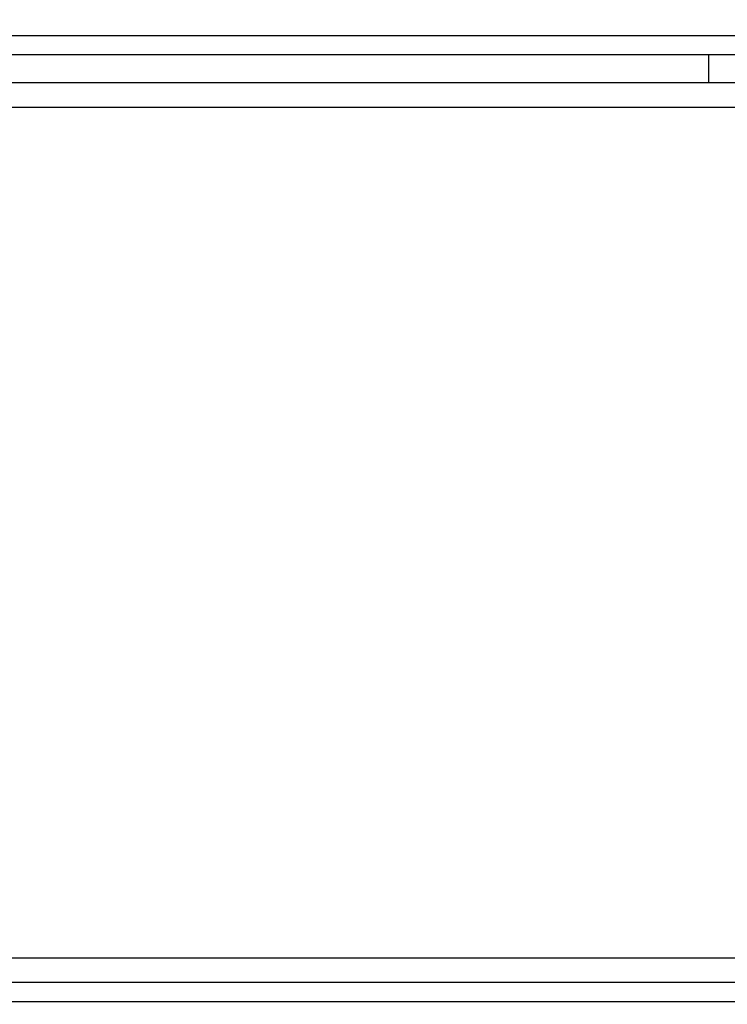
# Model space of a CAD drawing. Extents: x 162 to 1496, y 6 to 976.
# Drawn here: x 978 to 990, y 324 to 341 of the extents above; entities that cross this region are included whole.
import ezdxf

# ---------------------------------------------------------------- set-up
doc = ezdxf.new("R2010")
doc.units = 0
doc.layers.add('2', color=7, linetype='CONTINUOUS')

msp = doc.modelspace()

# ---------------------------------------------------------------- linework, layer by layer
at = {"layer": '2', "color": 3, "linetype": 'CONTINUOUS'}
msp.add_line((989.96518, 340.6619), (989.96518, 340.1619), dxfattribs=at)
for points in [[(997.52264, 323.82223), (995.08117, 323.82223), (992.6397, 323.82223), (990.19823, 323.82223), (987.75676, 323.82223, 0.00000001), (985.31529, 323.82223), (982.87382, 323.82223), (980.43234, 323.82223), (977.99088, 323.82223), (975.54941, 323.82224), (973.10794, 323.82224), (970.66645, 323.82224), (968.225, 323.82224), (965.78361, 323.82224), (963.34206, 323.82224), (960.90027, 323.82224, 0.00000001), (958.45912, 323.82224), (956.0189, 323.82224), (953.57618, 323.82224), (951.12976, 323.82224)], [(936.24536, 341.00152, 0), (937.15994, 341.00152)], [(977.40174, 341.00154), (978.31633, 341.00154), (979.23092, 341.00154), (980.14551, 341.00154), (981.06009, 341.00154), (981.97464, 341.00154), (982.88926, 341.00154), (983.80397, 341.00154), (984.71843, 341.00154), (985.63255, 341.00154), (986.54761, 341.00154, -0.00000002), (987.46405, 341.00154, 0), (988.37678, 341.00154, 0.00000008), (989.28406, 341.00154, -0.00000002), (990.20595, 341.00154, -0.0000003), (991.14938, 341.00154, 0.00000007), (992.03512, 341.00154, 0.00000129), (992.83589, 341.00155, -0.00000036), (993.8643, 341.00154, -0.00000382), (995.44828, 341.00152, -0.00000207), (997.52264, 341.00147, -0.00000092)], [(910.24818, 311.81527, 0), (909.805, 311.89507, -0.00000001), (909.36183, 311.97487, -0.00000001), (908.91863, 312.05467, -0.00000002), (908.47539, 312.13447, -0.00000002), (908.03227, 312.21426, -0.00000003), (907.58931, 312.29402, -0.00000004), (907.14591, 312.37386, -0.00000004), (906.70183, 312.45382, -0.00000005), (906.25954, 312.53346, -0.00000005), (905.8199, 312.61262, -0.00000006), (905.37318, 312.69305, -0.00000008), (904.91602, 312.77537, -0.00000006), (904.48682, 312.85265)], [(903.60509, 351.8252, 0.00000001), (902.83749, 351.68718)], [(928.01408, 341.00152, -0.00000019), (928.92867, 341.00152, 0.00000084), (929.84325, 341.00152, 0.00000005), (930.75784, 341.00152, -0.00000021), (931.67243, 341.00152, -0.00000001), (932.58701, 341.00152, 0.00000005), (933.5016, 341.00152)], [(939.68029, 311.79784, 0.00000001), (940.6024, 311.79773, 0.00000002), (941.5245, 311.79761, 0.00000002), (942.44661, 311.7975, 0.00000002), (943.36873, 311.79738, 0.00000002), (944.29084, 311.79727, 0.00000003), (945.21293, 311.79716, 0.00000003), (946.13508, 311.79704, 0.00000003), (947.05732, 311.79693, 0.00000004), (947.97933, 311.79682, 0.00000004), (948.90099, 311.7967, 0.00000004), (949.8236, 311.79659, 0.00000004), (950.7476, 311.79648, 0.00000004), (951.66788, 311.79637, 0.00000004), (952.58266, 311.79626, 0.00000005), (953.51218, 311.79614, 0.00000007), (954.46342, 311.79603, 0.00000005), (955.3565, 311.79592), (956.1639, 311.79582, 0.00000008), (957.20084, 311.7957, 0.00000015), (958.79798, 311.7955, 0.00000007), (960.88958, 311.79525, 0.00000004)], [(924.92689, 311.79966, -0.00000002), (925.84897, 311.79955, -0.00000002), (926.77105, 311.79944, -0.00000002), (927.69313, 311.79932, -0.00000002), (928.61521, 311.79921, -0.00000002), (929.53729, 311.79909)], [(976.07834, 324.60375, -0.00000001), (976.66218, 324.60375)], [(977.24602, 324.60375, -0.00000001), (977.82986, 324.60375, -0.00000001), (978.4137, 324.60375), (978.99754, 324.60375), (979.58138, 324.60375), (980.16522, 324.60375), (980.74906, 324.60375), (981.3329, 324.60376), (981.91674, 324.60376, -0.00000001), (982.50058, 324.60376, -0.00000001), (983.08442, 324.60376), (983.66826, 324.60376), (984.25211, 324.60376, -0.00000001), (984.83594, 324.60376), (985.41976, 324.60376, -0.00000001), (986.00362, 324.60376), (986.58754, 324.60376), (987.1713, 324.60375), (987.75484, 324.60375), (988.33898, 324.60375, -0.00000001), (988.924, 324.60375), (989.50666, 324.60375), (990.08583, 324.60375), (990.67433, 324.60375)], [(1006.2145, 310.85234, -0.00000002), (1006.6577, 310.93208, -0.00000003), (1007.1009, 311.01182, -0.00000003), (1007.5441, 311.09157, -0.00000003), (1007.9873, 311.17131, -0.00000003), (1008.4305, 311.25105, -0.00000003), (1008.8736, 311.3308, -0.00000003), (1009.3168, 311.41054, -0.00000003), (1009.76, 311.49028, -0.00000003), (1010.2032, 311.57003, -0.00000003), (1010.6464, 311.64977, -0.00000003), (1011.0896, 311.72951, -0.00000003), (1011.5328, 311.80926, -0.00000003), (1011.976, 311.889, -0.00000003), (1012.4192, 311.96874, -0.00000003), (1012.8624, 312.04848, -0.00000003), (1013.3056, 312.12824, -0.00000003), (1013.7487, 312.20797, -0.00000003), (1014.1917, 312.28767, -0.00000003), (1014.6351, 312.36745, -0.00000003), (1015.0792, 312.44736, -0.00000003), (1015.5215, 312.52694, -0.00000003), (1015.9611, 312.60604, -0.00000004), (1016.4079, 312.68642, -0.00000004), (1016.865, 312.76868, -0.00000003), (1017.2942, 312.84591, -0.00000001), (1017.6823, 312.91573, -0.00000005), (1018.1806, 313.00539, -0.00000008), (1018.9482, 313.1435, -0.00000004), (1019.9534, 313.32436, -0.00000002)], [(928.72967, 309.79456, -0.00000007), (927.69283, 309.79469, -0.00000012), (926.09587, 309.79489, -0.00000006), (924.00451, 309.79516, -0.00000003)], [(993.05059, 309.79074, 0.00000008), (994.08751, 309.79075, 0.00000014), (995.68462, 309.79077, 0.00000007), (997.77615, 309.79078, 0.00000004)], [(993.00968, 324.60375, -0.00000003), (994.02084, 324.60375)], [(919.55519, 310.13946), (919.11199, 310.21927, 0.0000001), (918.66879, 310.29907, 0.0000001), (918.22559, 310.37887, 0.0000001), (917.7824, 310.45867, 0.00000009), (917.3392, 310.53848, 0.00000008), (916.89601, 310.61828, 0.00000008), (916.45282, 310.69808, 0.00000007), (916.00962, 310.77788, 0.00000007), (915.56643, 310.85768, 0.00000006), (915.12324, 310.93748, 0.00000006), (914.68005, 311.01728, 0.00000005), (914.23686, 311.09708, 0.00000004), (913.79367, 311.17688, 0.00000004), (913.35048, 311.25668, 0.00000003), (912.9073, 311.33648, 0.00000003), (912.46411, 311.41628, 0.00000002), (912.02092, 311.49608, 0.00000002), (911.57774, 311.57587)], [(974.98288, 339.72001, 0.00000007), (974.32648, 339.72001, 0.00000012), (973.31547, 339.72001, 0.00000006), (971.99146, 339.72, 0.00000003)], [(961.81174, 311.79525, 0.00000008), (962.73391, 311.79526, 0.00000008), (963.65607, 311.79526, 0.00000008), (964.57823, 311.79526, 0.00000008), (965.5004, 311.79526, 0.00000008), (966.42256, 311.79526, 0.00000008), (967.34473, 311.79526, 0.00000008), (968.26689, 311.79527, 0.00000009), (969.18906, 311.79527, 0.00000009), (970.11122, 311.79527, 0.00000009), (971.03339, 311.79528, 0.00000009), (971.95555, 311.79528, 0.00000009), (972.87772, 311.79529, 0.00000009), (973.79988, 311.79529, 0.00000009), (974.72204, 311.7953, 0.0000001), (975.64421, 311.7953, 0.0000001), (976.56637, 311.79531, 0.0000001), (977.48854, 311.79531, 0.0000001), (978.4107, 311.79532, 0.0000001), (979.33287, 311.79533, 0.0000001), (980.25504, 311.79534, 0.0000001), (981.1772, 311.79534, 0.0000001), (982.09933, 311.79535, 0.00000011), (983.02153, 311.79536, 0.00000011), (983.94381, 311.79537, 0.00000011), (984.86586, 311.79538, 0.00000011), (985.78755, 311.79539, 0.00000011), (986.71018, 311.7954, 0.00000012), (987.63422, 311.79541, 0.00000011), (988.55451, 311.79542, 0.00000011), (989.46931, 311.79543, 0.00000012), (990.39884, 311.79544, 0.00000015), (991.35009, 311.79546, 0.00000011), (992.24317, 311.79547, 0.00000004), (993.05057, 311.79548, 0.00000016), (994.0875, 311.7955, 0.00000028), (995.68461, 311.79552, 0.00000014), (997.77615, 311.79556, 0.00000007)], [(919.11726, 354.61435, 0.0000001), (918.67406, 354.53466, 0.00000011), (918.23086, 354.45498, 0.0000001), (917.78765, 354.37529, 0.0000001), (917.34445, 354.2956, 0.0000001), (916.90125, 354.21591, 0.00000009), (916.45804, 354.13622, 0.00000009), (916.01484, 354.05653, 0.00000009), (915.57164, 353.97684, 0.00000009), (915.12843, 353.89716, 0.00000008), (914.68523, 353.81747, 0.00000008), (914.24202, 353.73778, 0.00000008), (913.79882, 353.65809, 0.00000007), (913.35562, 353.5784, 0.00000007), (912.91241, 353.49871, 0.00000007), (912.46921, 353.41902, 0.00000006), (912.026, 353.33933, 0.00000006), (911.5828, 353.25964, 0.00000006), (911.13959, 353.17995, 0.00000006), (910.69639, 353.10026, 0.00000005), (910.25318, 353.02057, 0.00000005), (909.80998, 352.94088, 0.00000005), (909.36678, 352.86119, 0.00000004), (908.92356, 352.78149, 0.00000004), (908.4803, 352.70179, 0.00000004), (908.03715, 352.62211, 0.00000004), (907.59417, 352.54246, 0.00000003), (907.15074, 352.46273, 0.00000003), (906.70664, 352.38288, 0.00000003), (906.26433, 352.30335, 0.00000002), (905.82466, 352.22429, 0.00000002), (905.37792, 352.14396)], [(1002.2258, 310.13464), (1002.669, 310.21438, -0.00000002), (1003.1122, 310.29413, -0.00000002), (1003.5554, 310.37387)], [(959.96736, 309.79074, -0.00000004), (959.04515, 309.79085, -0.00000004), (958.12295, 309.79096, -0.00000004), (957.20076, 309.79107, -0.00000005), (956.27857, 309.79118, -0.00000005), (955.35639, 309.79129, -0.00000005), (954.43421, 309.7914, -0.00000005), (953.51204, 309.79151, -0.00000005), (952.58987, 309.79162, -0.00000005), (951.66771, 309.79174, -0.00000005), (950.74555, 309.79185, -0.00000005), (949.8234, 309.79196, -0.00000005), (948.90126, 309.79207, -0.00000005), (947.97911, 309.79218, -0.00000005), (947.05698, 309.79229, -0.00000005), (946.13484, 309.79241, -0.00000005), (945.21272, 309.79252, -0.00000005), (944.29059, 309.79263, -0.00000005), (943.36847, 309.79274, -0.00000005), (942.44635, 309.79286, -0.00000005), (941.52423, 309.79297, -0.00000005), (940.60213, 309.79308, -0.00000005), (939.68005, 309.7932, -0.00000005), (938.75792, 309.79331, -0.00000005), (937.83569, 309.79342, -0.00000005), (936.91371, 309.79354, -0.00000005), (935.99209, 309.79365, -0.00000005), (935.06952, 309.79377, -0.00000005), (934.14556, 309.79388, -0.00000005), (933.22534, 309.794, -0.00000005), (932.31062, 309.79411, -0.00000005), (931.38116, 309.79423, -0.00000007), (930.43, 309.79435, -0.00000005), (929.53699, 309.79446)], [(961.81175, 309.79063, 0.00000005), (962.73391, 309.79063, 0.00000005), (963.65608, 309.79063, 0.00000005), (964.57825, 309.79063, 0.00000005), (965.50042, 309.79063, 0.00000005), (966.42258, 309.79063, 0.00000005), (967.34475, 309.79064, 0.00000005), (968.26692, 309.79064, 0.00000005), (969.18909, 309.79064, 0.00000005), (970.11125, 309.79064, 0.00000005), (971.03342, 309.79064, 0.00000005), (971.95559, 309.79064, 0.00000005), (972.87775, 309.79065, 0.00000005), (973.79992, 309.79065, 0.00000005), (974.72208, 309.79065, 0.00000005), (975.64425, 309.79065, 0.00000005), (976.56642, 309.79066, 0.00000005), (977.48858, 309.79066, 0.00000005), (978.41074, 309.79066, 0.00000005), (979.33291, 309.79067, 0.00000005), (980.25508, 309.79067, 0.00000005), (981.17724, 309.79068, 0.00000005), (982.09937, 309.79068, 0.00000005), (983.02157, 309.79068, 0.00000005), (983.94385, 309.79069, 0.00000006), (984.86589, 309.79069, 0.00000006), (985.78758, 309.7907, 0.00000006), (986.71022, 309.7907, 0.00000006), (987.63425, 309.79071, 0.00000006), (988.55455, 309.79071, 0.00000005), (989.46934, 309.79072, 0.00000006), (990.39887, 309.79073, 0.00000007), (991.35011, 309.79073, 0.00000005), (992.24319, 309.79074)], [(1003.9985, 310.45362, -0.00000002), (1004.4417, 310.53336, -0.00000002), (1004.8849, 310.6131, -0.00000002), (1005.3281, 310.69285, -0.00000002), (1005.7713, 310.77259)], [(994.75796, 339.72, 0.00000005), (994.1742, 339.72001, 0.00000005), (993.59044, 339.72001, 0.00000005), (993.00668, 339.72001, 0.00000005), (992.42293, 339.72001, 0.00000005), (991.83917, 339.72001, 0.00000005), (991.25541, 339.72002, 0.00000005), (990.67165, 339.72002, 0.00000005), (990.0879, 339.72002, 0.00000005), (989.50414, 339.72002, 0.00000005), (988.92038, 339.72002, 0.00000005), (988.33663, 339.72002, 0.00000005), (987.75287, 339.72002, 0.00000005), (987.16911, 339.72002, 0.00000005), (986.58536, 339.72003, 0.00000005), (986.0016, 339.72003, 0.00000005), (985.41784, 339.72003, 0.00000005), (984.83409, 339.72003, 0.00000005), (984.25033, 339.72003, 0.00000005), (983.66657, 339.72003, 0.00000005), (983.08281, 339.72003, 0.00000005), (982.49906, 339.72003, 0.00000005), (981.91532, 339.72003, 0.00000005), (981.33155, 339.72003, 0.00000005), (980.74772, 339.72003, 0.00000005), (980.16404, 339.72002, 0.00000005), (979.58058, 339.72002, 0.00000005), (978.99652, 339.72002, 0.00000005), (978.41159, 339.72002, 0.00000005), (977.82901, 339.72002, 0.00000005), (977.24992, 339.72002, 0.00000005), (976.6615, 339.72002, 0.00000006), (976.05934, 339.72002, 0.00000005), (975.49399, 339.72001)], [(904.09879, 312.92252, -0.00000011), (903.60046, 313.01225, -0.0000002), (902.83291, 313.15045, -0.0000001), (901.82774, 313.33145, -0.00000005)], [(1002.6684, 354.60961, 0.00000022), (1003.1116, 354.52985, 0.00000022), (1003.5548, 354.45009, 0.00000022), (1003.9981, 354.37034, 0.00000021), (1004.4413, 354.29058, 0.00000021), (1004.8845, 354.21083, 0.00000021), (1005.3277, 354.13108, 0.00000021), (1005.7709, 354.05133, 0.00000021), (1006.2141, 353.97157, 0.0000002), (1006.6573, 353.89182, 0.0000002), (1007.1006, 353.81207, 0.0000002), (1007.5438, 353.73232, 0.0000002), (1007.987, 353.65257, 0.0000002), (1008.4302, 353.57282, 0.00000019), (1008.8734, 353.49307, 0.00000019), (1009.3166, 353.41332, 0.00000019), (1009.7598, 353.33358, 0.00000019), (1010.203, 353.25383, 0.00000019), (1010.6462, 353.17408, 0.00000019), (1011.0894, 353.09434, 0.00000018), (1011.5326, 353.01459, 0.00000018), (1011.9758, 352.93484, 0.00000018), (1012.419, 352.8551, 0.00000018), (1012.8622, 352.77535, 0.00000018), (1013.3055, 352.6956, 0.00000017), (1013.7486, 352.61587, 0.00000017), (1014.1916, 352.53616, 0.00000017), (1014.635, 352.45638, 0.00000017), (1015.0791, 352.37648, 0.00000017), (1015.5214, 352.2969, 0.00000015), (1015.9611, 352.21779, 0.00000017), (1016.4078, 352.13741, 0.0000002), (1016.865, 352.05516, 0.00000015), (1017.2942, 351.97793, 0.00000005), (1017.6822, 351.90811, 0.0000002), (1018.1806, 351.81845, 0.00000034), (1018.9482, 351.68035, 0.00000017), (1019.9534, 351.49949, 0.00000009)], [(909.2677, 349.86512, -0.00000049), (909.71089, 349.9449, -0.00000049), (910.15408, 350.02469, -0.00000048), (910.59728, 350.10447, -0.00000048), (911.04047, 350.18426, -0.00000047), (911.48366, 350.26404, -0.00000046), (911.92685, 350.34382, -0.00000046), (912.37004, 350.4236, -0.00000045), (912.81323, 350.50338, -0.00000045), (913.25642, 350.58316, -0.00000044), (913.69961, 350.66294, -0.00000043), (914.14278, 350.74272, -0.00000043), (914.58599, 350.8225, -0.00000042), (915.02924, 350.90228, -0.00000042), (915.47237, 350.98205, -0.00000041), (915.91533, 351.06178, -0.0000004), (916.35874, 351.1416, -0.00000041), (916.80283, 351.22153, -0.00000039), (917.24512, 351.30114, -0.00000036), (917.68477, 351.38028, -0.00000039), (918.1315, 351.46069, -0.00000045), (918.58866, 351.54297, -0.00000034), (919.01787, 351.62023, -0.00000013), (919.4059, 351.69007, -0.00000046), (919.90425, 351.77976, -0.00000077), (920.67181, 351.91791, -0.00000037), (921.67699, 352.09883, -0.0000002)], [(1017.3928, 348.98067, 0.00000062), (1016.9496, 349.06052, 0.00000062), (1016.5064, 349.14037, 0.00000062), (1016.0632, 349.22022, 0.00000061), (1015.62, 349.30007, 0.00000061), (1015.1768, 349.37992, 0.00000061), (1014.7337, 349.45976, 0.00000061), (1014.2905, 349.53961, 0.0000006), (1013.8473, 349.61945, 0.0000006), (1013.4041, 349.69929, 0.0000006), (1012.9609, 349.77914, 0.00000059), (1012.5177, 349.85898, 0.00000059), (1012.0746, 349.93882, 0.00000059), (1011.6314, 350.01866, 0.00000058), (1011.1882, 350.09849, 0.00000058), (1010.745, 350.17833, 0.00000058), (1010.3018, 350.25817, 0.00000058), (1009.8586, 350.338, 0.00000057), (1009.4154, 350.41784, 0.00000057), (1008.9723, 350.49767, 0.00000057), (1008.5291, 350.5775, 0.00000056), (1008.0859, 350.65733, 0.00000056), (1007.6427, 350.73716, 0.00000056), (1007.1995, 350.81699, 0.00000055), (1006.7563, 350.89683, 0.00000055), (1006.3131, 350.97665, 0.00000054), (1005.8702, 351.05644, 0.00000055), (1005.4267, 351.1363, 0.00000055), (1004.9826, 351.21629, 0.00000053), (1004.5403, 351.29595, 0.0000005), (1004.1007, 351.37514, 0.00000054), (1003.654, 351.4556, 0.00000064), (1003.1968, 351.53794, 0.00000049), (1002.7676, 351.61524, 0.00000017), (1002.3795, 351.68513, 0.00000068), (1001.8812, 351.77488, 0.00000115), (1001.1136, 351.91312, 0.00000056), (1000.1083, 352.09415, 0.0000003)]]:
    msp.add_lwpolyline(points, format="xyb", dxfattribs=at)
at = {"layer": '2', "color": 40, "linetype": 'CONTINUOUS'}
for points in [[(931.98011, 324.16187, 0.00000004), (928.8493, 324.16187, 0.00000002), (924.74923, 324.16186)], [(926.62783, 340.66184, -0.00000003), (928.43374, 340.66184, -0.00000003), (930.23965, 340.66185, -0.00000003), (932.04555, 340.66185, -0.00000003), (933.85146, 340.66186, -0.00000003), (935.65737, 340.66186, -0.00000003), (937.46328, 340.66186, -0.00000003), (939.26919, 340.66186, -0.00000003), (941.07509, 340.66187, -0.00000003), (942.881, 340.66187, -0.00000003), (944.68691, 340.66187, -0.00000003), (946.49281, 340.66187, -0.00000003), (948.29872, 340.66188, -0.00000003), (950.10463, 340.66188, -0.00000003), (951.91053, 340.66188, -0.00000003), (953.71644, 340.66188, -0.00000003), (955.52234, 340.66188, -0.00000003), (957.32825, 340.66188, -0.00000003), (959.13415, 340.66188, -0.00000003), (960.94006, 340.66188, -0.00000003), (962.74598, 340.66188, -0.00000003), (964.55187, 340.66188, -0.00000003), (966.35771, 340.66188, -0.00000003), (968.16368, 340.66188, -0.00000003), (969.96982, 340.66188, -0.00000003), (971.77548, 340.66188, -0.00000003), (973.58046, 340.66188, -0.00000003), (975.38729, 340.66187, -0.00000003), (977.19685, 340.66187, -0.00000003), (978.9991, 340.66187, -0.00000003), (980.79057, 340.66187, -0.00000003), (982.61091, 340.66186, -0.00000004), (984.47376, 340.66186, -0.00000003), (986.22271, 340.66186), (987.80387, 340.66186, -0.00000004), (989.83452, 340.66185, -0.00000007), (992.96218, 340.66185, -0.00000003), (997.05813, 340.66184)], [(946.44189, 324.16188, 0.00000002), (944.6305, 324.16188, 0.00000002), (942.82644, 324.16188, 0.00000002), (941.03317, 324.16188, 0.00000002), (939.211, 324.16188, 0.00000002), (937.34626, 324.16188)], [(953.67278, 324.16189, 0.00000002), (951.86482, 324.16189, 0.00000002), (950.05733, 324.16189, 0.00000002), (948.25054, 324.16188)], [(960.90367, 324.16189, 0.00000002), (959.09593, 324.16189, 0.00000002), (957.28822, 324.16189, 0.00000002), (955.48056, 324.16189)], [(964.51911, 324.16189, 0.00000002), (962.7114, 324.16189)], [(975.36545, 324.16188, 0.00000002), (973.55773, 324.16188, 0.00000002), (971.75001, 324.16189, 0.00000002), (969.94228, 324.16189, 0.00000002), (968.13456, 324.16189)], [(997.05813, 324.16186), (995.25041, 324.16187), (993.44268, 324.16187, 0.00000002), (991.63496, 324.16187), (989.82724, 324.16187, 0.00000002), (988.01951, 324.16187), (986.21179, 324.16188), (984.40407, 324.16188), (982.59635, 324.16188, 0.00000002), (980.78862, 324.16188, 0.00000002), (978.9809, 324.16188, 0.00000002), (977.17318, 324.16188)], [(973.15897, 340.16189, -0.00000001), (973.74272, 340.16189)], [(977.24526, 340.16189), (977.82901, 340.16189, -0.00000001), (978.41277, 340.16189, -0.00000001), (978.99652, 340.16189), (979.58028, 340.16189, -0.00000001), (980.16404, 340.16189, -0.00000001), (980.74779, 340.16189), (981.33155, 340.16189), (981.9153, 340.16189), (982.49906, 340.16189, -0.00000001), (983.08282, 340.16189), (983.66657, 340.16189), (984.25033, 340.16189), (984.83409, 340.16189), (985.41782, 340.16189), (986.0016, 340.16189), (986.58543, 340.16189, -0.00000001), (987.16911, 340.16189), (987.75257, 340.16189), (988.33663, 340.16189, -0.00000001), (988.92157, 340.16189), (989.50414, 340.16189), (990.08323, 340.16189), (990.67165, 340.16189, -0.00000002), (991.27382, 340.16189)], [(992.35028, 340.16189, -0.00000002), (993.00668, 340.16189, -0.00000003), (994.0177, 340.16189)], [(974.98332, 324.16187, 0.00000007), (974.32682, 324.16187, 0.00000012), (973.31566, 324.16187, 0.00000006), (971.99146, 324.16186, 0.00000003)], [(994.76119, 324.16187, 0.00000005), (994.17736, 324.16187, 0.00000005), (993.59352, 324.16187, 0.00000005), (993.00968, 324.16187, 0.00000005), (992.42585, 324.16187, 0.00000005), (991.84201, 324.16188, 0.00000005), (991.25817, 324.16188, 0.00000005), (990.67433, 324.16188, 0.00000005), (990.09049, 324.16188, 0.00000005), (989.50666, 324.16188, 0.00000005), (988.92282, 324.16188, 0.00000005), (988.33898, 324.16188, 0.00000005), (987.75514, 324.16189, 0.00000005), (987.1713, 324.16189, 0.00000005), (986.58746, 324.16189, 0.00000005), (986.00362, 324.16189, 0.00000005), (985.41978, 324.16189, 0.00000005), (984.83594, 324.16189, 0.00000005), (984.2521, 324.16189, 0.00000005), (983.66826, 324.16189, 0.00000005), (983.08442, 324.16189, 0.00000005), (982.50058, 324.16189, 0.00000005), (981.91676, 324.16189, 0.00000005), (981.3329, 324.16189, 0.00000005), (980.74899, 324.16189, 0.00000005), (980.16522, 324.16189, 0.00000005), (979.58168, 324.16189, 0.00000005), (978.99754, 324.16188, 0.00000006), (978.41252, 324.16188, 0.00000005), (977.82986, 324.16188, 0.00000005), (977.25069, 324.16188, 0.00000006), (976.66218, 324.16188, 0.00000007), (976.05993, 324.16188, 0.00000005), (975.4945, 324.16188)]]:
    msp.add_lwpolyline(points, format="xyb", dxfattribs=at)

doc.saveas('drawing.dxf')
